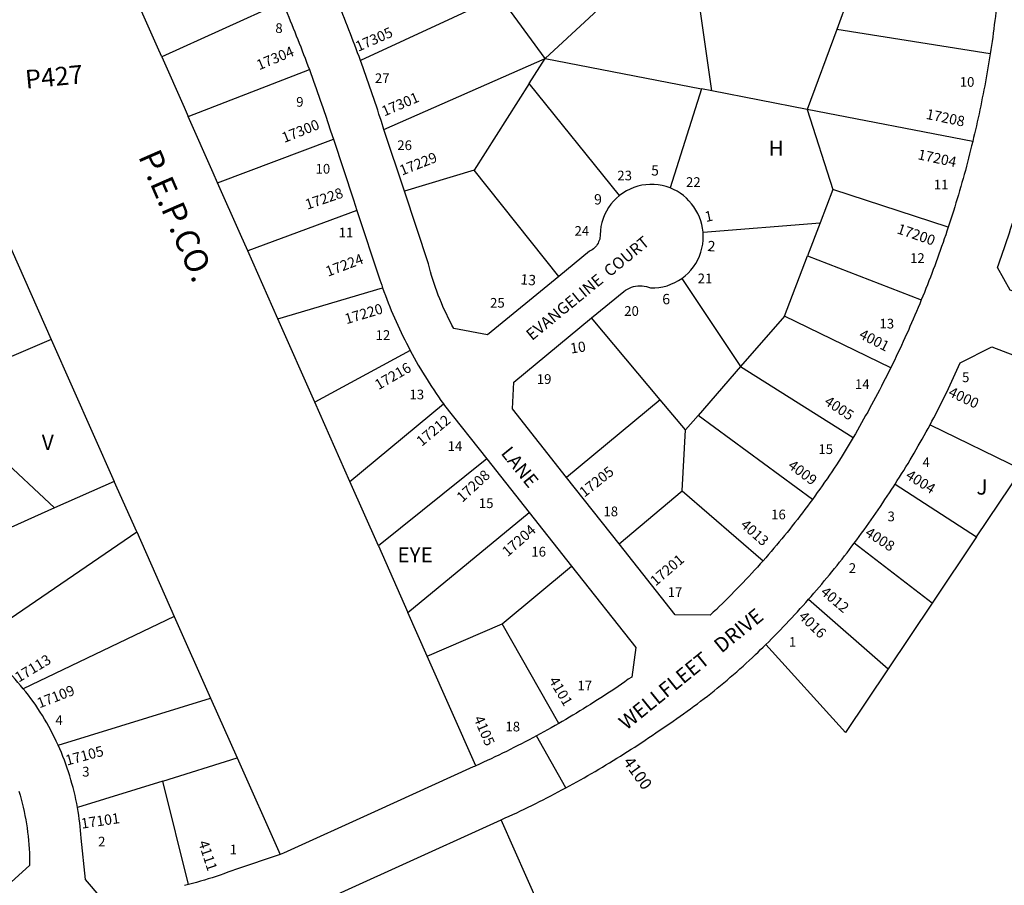
# Model space of a CAD drawing. Units: inches. Extents: x 1285764 to 1291835, y 533329 to 537491.
# Drawn here: x 1289039 to 1290195, y 535427 to 536442 of the extents above; entities that cross this region are included whole.
import ezdxf

# ---------------------------------------------------------------- set-up
doc = ezdxf.new("R2010")
doc.units = ezdxf.units.IN
doc.header["$MEASUREMENT"] = 0
for name, color, linetype in [('Addresses', 5, 'Continuous'), ('Lot-Block-Parcel Text', 6, 'Continuous'), ('Parcel Boundaries', 7, 'Continuous'), ('Property Text', 7, 'Continuous'), ('Street Names', 7, 'Continuous'), ('Street ROW', 5, 'Continuous')]:
    doc.layers.add(name, color=color, linetype=linetype)
doc.styles.add('Arial', font='txt')

msp = doc.modelspace()

# ---------------------------------------------------------------- linework, layer by layer
at = {"layer": 'Parcel Boundaries'}
for p, q in [((1289656.2, 536396.6), (1289781.4, 536512.9)), ((1289851.5, 536358.6), (1289832.1, 536495.4)), ((1289602.7, 536469.7), (1289439.2, 536394.3)), ((1289656.2, 536396.6), (1289602.7, 536469.7)), ((1290012.1, 536468.7), (1289998.1, 536430.6)), ((1289347.8, 536462.5), (1289206.2, 536398.5)), ((1289998.1, 536430.6), (1289963.6, 536336.8)), ((1290178.3, 536402.1), (1289998.1, 536430.6)), ((1289466.9, 536313.4), (1289656.2, 536396.6)), ((1289637.3, 536367), (1289656.2, 536396.6)), ((1289656.2, 536396.6), (1289839.3, 536361)), ((1289237.3, 536328.3), (1289379.3, 536383.4)), ((1289637.3, 536367), (1289572.6, 536265.7)), ((1289743.3, 536235.8), (1289637.3, 536367)), ((1289839.3, 536361), (1289802.7, 536244.7)), ((1289851.5, 536358.6), (1289839.3, 536361)), ((1289963.6, 536336.8), (1289851.5, 536358.6)), ((1290157.7, 536299.1), (1289963.6, 536336.8)), ((1289963.6, 536336.8), (1289993.6, 536243)), ((1289271.7, 536250.7), (1289407.6, 536301.7)), ((1289572.6, 536265.7), (1289490.8, 536241.1)), ((1289672, 536141), (1289572.6, 536265.7)), ((1289993.6, 536243), (1289978.6, 536203.8)), ((1290129, 536198.7), (1289993.6, 536243)), ((1289000.8, 536236.4), (1289076.3, 536066.8)), ((1289435.2, 536218.3), (1289307, 536171.1)), ((1289841.4, 536193), (1289978.6, 536203.8)), ((1289978.6, 536203.8), (1289963.7, 536164.9)), ((1289342.3, 536091.4), (1289307, 536171.1)), ((1289936.7, 536094.3), (1289963.7, 536164.9)), ((1289963.7, 536164.9), (1290097.4, 536113.4)), ((1289816.4, 536138.7), (1289885.3, 536035.3)), ((1289342.3, 536091.4), (1289465.3, 536127.5)), ((1289385.8, 535993.3), (1289342.3, 536091.4)), ((1289791.1, 535996.1), (1289710.5, 536092.2)), ((1289936.7, 536094.3), (1289885.3, 536035.3)), ((1290061.5, 536033.8), (1289936.7, 536094.3)), ((1289076.3, 536066.8), (1288994.8, 536032.1)), ((1289076.3, 536066.8), (1289150.3, 535900.6)), ((1289497.7, 536054.1), (1289385.8, 535993.3)), ((1289885.3, 536035.3), (1289835.4, 535977.9)), ((1289885.3, 536035.3), (1290017.6, 535952.2)), ((1289791.1, 535996.1), (1289681.1, 535905.3)), ((1289820.6, 535960.9), (1289791.1, 535996.1)), ((1289426.9, 535900.4), (1289385.8, 535993.3)), ((1289426.9, 535900.4), (1289536.6, 535991.6)), ((1289835.4, 535977.9), (1289820.6, 535960.9)), ((1289969.6, 535879.3), (1289835.4, 535977.9)), ((1289080.3, 535869.5), (1288981.4, 535961.7)), ((1289816.9, 535889.6), (1289820.6, 535960.9)), ((1290107.7, 535966.9), (1290215.2, 535914.7)), ((1289587.4, 535927.1), (1289460.4, 535824.9)), ((1290162.2, 535835.5), (1290215.2, 535914.7)), ((1289150.3, 535900.6), (1289080.3, 535869.5)), ((1289176.7, 535841.3), (1289150.3, 535900.6)), ((1289460.4, 535824.9), (1289426.9, 535900.4)), ((1290066.7, 535897.5), (1290162.2, 535835.5)), ((1289742.9, 535827.3), (1289816.9, 535889.6)), ((1289816.9, 535889.6), (1289911.7, 535807.5)), ((1289080.3, 535869.5), (1288999.7, 535833.6)), ((1289494.9, 535747), (1289637.3, 535864)), ((1288988.1, 535712.4), (1289176.7, 535841.3)), ((1289176.7, 535841.3), (1289220.8, 535742.3)), ((1290162.2, 535835.5), (1290110.2, 535757.8)), ((1289460.4, 535824.9), (1289494.9, 535747)), ((1290110.2, 535757.8), (1290018.8, 535828.2)), ((1289605.6, 535733.5), (1289687, 535801.3)), ((1289965.1, 535762.3), (1290058.7, 535680.9)), ((1290110.2, 535757.8), (1290058.7, 535680.9)), ((1289220.8, 535742.3), (1289043.6, 535657.5)), ((1289220.8, 535742.3), (1289263.4, 535646.4)), ((1289517.6, 535695.7), (1289494.9, 535747)), ((1289517.6, 535695.7), (1289605.6, 535733.5)), ((1289671.9, 535616.7), (1289605.6, 535733.5)), ((1289574.6, 535567.1), (1289517.6, 535695.7)), ((1289084.5, 535591.4), (1289263.4, 535646.4)), ((1289263.4, 535646.4), (1289294.6, 535576.4)), ((1289207.2, 535549.1), (1289294.6, 535576.4)), ((1289294.6, 535576.4), (1289345, 535463.2)), ((1289207.2, 535549.1), (1289107.3, 535518)), ((1289237.5, 535427.9), (1289207.2, 535549.1)), ((1289790, 535085.2), (1289604.5, 535503.8))]:
    msp.add_line(p, q, dxfattribs=at)
for points in [[(1289206.2, 536398.5), (1289201.3, 536409.6), (1289174.6, 536469.8)], [(1289206.2, 536398.5), (1289232.3, 536339.6), (1289237.3, 536328.3)], [(1289271.7, 536250.7), (1289266.5, 536262.4), (1289237.3, 536328.3)], [(1289307, 536171.1), (1289298.6, 536190), (1289271.7, 536250.7)], [(1290058.7, 535680.9), (1290008.6, 535606), (1289914.8, 535709.2)]]:
    msp.add_lwpolyline(points, dxfattribs=at)
at = {"layer": 'Street ROW'}
for p, q in [((1289490.8, 536241.1), (1289466.9, 536313.4)), ((1289587.4, 535927.1), (1289637.3, 535864)), ((1289742.9, 535827.3), (1289681.1, 535905.3)), ((1289637.3, 535864), (1289687, 535801.3)), ((1289680.1, 535541.1), (1289645.8, 535602.2)), ((1289348.9, 535464.6), (1289345, 535463.2))]:
    msp.add_line(p, q, dxfattribs=at)
for points in [[(1290190.1, 536509.7), (1290189.8, 536504.7), (1290189.4, 536499.8), (1290189.1, 536494.8), (1290188.7, 536489.9), (1290188.3, 536484.9), (1290187.9, 536480), (1290187.5, 536475), (1290187.1, 536470), (1290186.6, 536465.2), (1290186, 536460.3), (1290185.5, 536455.4), (1290184.9, 536450.6), (1290184.4, 536445.7), (1290183.7, 536440.9), (1290183.1, 536436), (1290182.5, 536431.2), (1290181.8, 536426.3), (1290181.2, 536421.5), (1290180.5, 536416.6), (1290179.7, 536411.8), (1290179, 536406.9), (1290178.3, 536402.1)], [(1289439.2, 536394.3), (1289437.6, 536398.8), (1289435.9, 536403.3), (1289434.3, 536407.8), (1289432.6, 536412.3), (1289430.9, 536416.7), (1289429.2, 536421.2), (1289427.5, 536425.6), (1289425.8, 536430.1), (1289424, 536434.5), (1289422.3, 536439), (1289420.5, 536443.4), (1289418.7, 536447.9), (1289417, 536452.3), (1289415.2, 536456.7), (1289413.4, 536461.1), (1289411.6, 536465.6), (1289409.7, 536470), (1289407.9, 536474.4)], [(1289347.8, 536462.5), (1289349.6, 536458.2), (1289351.5, 536453.8), (1289353.3, 536449.5), (1289355.1, 536445.1), (1289356.9, 536440.7), (1289358.7, 536436.3), (1289360.5, 536431.9), (1289362.2, 536427.6), (1289364, 536423.2), (1289365.7, 536418.8), (1289367.5, 536414.4), (1289369.2, 536410), (1289370.9, 536405.6), (1289372.6, 536401.1), (1289374.3, 536396.7), (1289376, 536392.3), (1289377.6, 536387.9), (1289379.3, 536383.4)], [(1290178.3, 536402.1), (1290177.5, 536397.4), (1290176.7, 536392.7), (1290176, 536388), (1290175.2, 536383.3), (1290174.3, 536378.5), (1290173.5, 536373.8), (1290172.6, 536369.1), (1290171.8, 536364.4), (1290170.9, 536359.7), (1290170, 536355.1), (1290169, 536350.4), (1290168.1, 536345.7), (1290167.1, 536341), (1290166.2, 536336.3), (1290165.2, 536331.7), (1290164.2, 536327), (1290163.1, 536322.3), (1290162.1, 536317.7), (1290161, 536313), (1290159.9, 536308.3), (1290158.8, 536303.7), (1290157.7, 536299.1)], [(1289466.9, 536313.4), (1289463.8, 536322.8), (1289463.2, 536324.9), (1289462.5, 536326.9), (1289461, 536331.4), (1289459.6, 536336), (1289458.1, 536340.5), (1289456.5, 536345), (1289455, 536349.5), (1289453.5, 536354), (1289452, 536358.5), (1289450.4, 536363), (1289448.8, 536367.5), (1289447.3, 536372), (1289445.7, 536376.4), (1289444.1, 536380.9), (1289442.5, 536385.4), (1289440.9, 536389.9), (1289439.2, 536394.3)], [(1289379.3, 536383.4), (1289380.9, 536379), (1289382.6, 536374.6), (1289384.2, 536370.1), (1289385.8, 536365.7), (1289387.4, 536361.2), (1289389, 536356.7), (1289390.6, 536352.3), (1289392.2, 536347.8), (1289393.7, 536343.3), (1289395.3, 536338.9), (1289396.8, 536334.4), (1289398.3, 536329.9), (1289404.3, 536311.8), (1289407.6, 536301.7)], [(1289407.6, 536301.7), (1289431.1, 536230.6), (1289435.2, 536218.3)], [(1290157.7, 536299.1), (1290156.5, 536294.2), (1290155.3, 536289.4), (1290154.1, 536284.6), (1290152.9, 536279.8), (1290151.6, 536275), (1290150.4, 536270.1), (1290149.1, 536265.3), (1290147.8, 536260.6), (1290146.4, 536255.8), (1290145.1, 536251), (1290143.7, 536246.2), (1290142.3, 536241.4), (1290140.9, 536236.7), (1290139.5, 536231.9), (1290138.1, 536227.1), (1290136.6, 536222.4), (1290135.1, 536217.6), (1290133.6, 536212.9), (1290132.1, 536208.2), (1290130.6, 536203.4), (1290129, 536198.7)], [(1289802.7, 536244.7), (1289798.1, 536246.3), (1289793.4, 536247.5), (1289788.7, 536248.3), (1289783.8, 536248.8), (1289779, 536248.8), (1289774.2, 536248.5), (1289769.4, 536247.8), (1289764.7, 536246.7), (1289760.1, 536245.2), (1289755.6, 536243.4), (1289751.3, 536241.2), (1289747.2, 536238.7), (1289743.3, 536235.8)], [(1289672, 536141), (1289588.4, 536072.4), (1289549, 536079.7), (1289546.7, 536083.9), (1289544.4, 536088.2), (1289542.2, 536092.5), (1289540.1, 536096.9), (1289538.1, 536101.2), (1289536.1, 536105.6), (1289534.2, 536110.1), (1289532.4, 536114.5), (1289530.6, 536119), (1289528.9, 536123.5), (1289527.3, 536128.1), (1289525.7, 536132.7), (1289524.2, 536137.2), (1289522.8, 536141.9), (1289521.5, 536146.5), (1289520.2, 536151.1), (1289519, 536155.8), (1289490.8, 536241.1)], [(1289841.4, 536193), (1289840.8, 536197.5), (1289839.9, 536202), (1289838.7, 536206.3), (1289837.1, 536210.6), (1289835.2, 536214.7), (1289833, 536218.7), (1289830.5, 536222.5), (1289827.8, 536226.1), (1289824.8, 536229.6), (1289821.7, 536232.8), (1289818.2, 536235.7), (1289814.6, 536238.4), (1289810.8, 536240.8), (1289806.8, 536242.9), (1289802.7, 536244.7)], [(1289743.3, 536235.8), (1289739.6, 536232.7), (1289736.3, 536229.2), (1289733.2, 536225.6), (1289730.4, 536221.6), (1289727.9, 536217.5), (1289725.8, 536213.2), (1289724, 536208.7), (1289722.6, 536204.1), (1289721.5, 536199.4), (1289720.9, 536194.6), (1289720.6, 536189.8), (1289720.5, 536188.1), (1289720.3, 536186.4), (1289720, 536184.7), (1289719.5, 536183.1), (1289718.8, 536181.4), (1289718.1, 536179.9), (1289717.2, 536178.4), (1289716.2, 536177), (1289715.1, 536175.7), (1289713.9, 536174.5), (1289712.6, 536173.3), (1289711.2, 536172.3), (1289709.7, 536171.4), (1289708.2, 536170.7), (1289672, 536141)], [(1290300.4, 536089.2), (1290201.7, 536124.8), (1290186.8, 536151.4), (1290188.4, 536155.9), (1290190, 536160.3), (1290191.6, 536164.8), (1290193.2, 536169.3), (1290194.7, 536173.8), (1290196.2, 536178.3), (1290197.8, 536182.9), (1290199.3, 536187.4), (1290200.8, 536191.9), (1290202.2, 536196.4), (1290203.7, 536201), (1290205.1, 536205.5), (1290206.5, 536210), (1290207.9, 536214.6), (1290209.3, 536219.2), (1290210.7, 536223.7), (1290212.1, 536228.3), (1290213.4, 536232.8)], [(1289435.2, 536218.3), (1289462, 536137), (1289463.1, 536133.8), (1289464.2, 536130.7), (1289465.3, 536127.5)], [(1289816.4, 536138.7), (1289820.2, 536141.6), (1289823.8, 536144.9), (1289827.1, 536148.4), (1289830.1, 536152.2), (1289832.7, 536156.2), (1289835.1, 536160.4), (1289837.1, 536164.7), (1289838.7, 536169.3), (1289840, 536173.9), (1289840.9, 536178.6), (1289841.5, 536183.4), (1289841.6, 536188.2), (1289841.4, 536193)], [(1290129, 536198.7), (1290127.5, 536194.2), (1290126, 536189.6), (1290124.4, 536185.1), (1290122.9, 536180.6), (1290121.3, 536176), (1290119.7, 536171.5), (1290118.1, 536167), (1290116.5, 536162.5), (1290114.8, 536158), (1290113.2, 536153.5), (1290111.5, 536149), (1290109.8, 536144.5), (1290108.1, 536140.1), (1290106.3, 536135.6), (1290104.6, 536131.1), (1290102.8, 536126.7), (1290101, 536122.2), (1290099.3, 536117.8), (1290097.4, 536113.4)], [(1289710.5, 536092.2), (1289748.2, 536123.3), (1289750.3, 536124.8), (1289752.5, 536126.1), (1289754.8, 536127.3), (1289757.2, 536128.3), (1289759.6, 536129), (1289762.1, 536129.6), (1289764.7, 536129.9), (1289767.3, 536130), (1289769.8, 536129.9), (1289772.4, 536129.6), (1289774.9, 536129.1), (1289777.4, 536128.4), (1289779.8, 536127.5), (1289784.7, 536127.5), (1289789.5, 536128), (1289794.3, 536128.8), (1289799, 536130.1), (1289803.6, 536131.7), (1289808.1, 536133.7), (1289812.4, 536136), (1289816.4, 536138.7)], [(1289465.3, 536127.5), (1289466.9, 536123.1), (1289468.5, 536118.7), (1289470.2, 536114.2), (1289471.9, 536109.8), (1289473.7, 536105.4), (1289475.5, 536101.1), (1289477.3, 536096.7), (1289479.2, 536092.4), (1289481.1, 536088.1), (1289483, 536083.8), (1289485, 536079.5), (1289487, 536075.2), (1289489.1, 536070.9), (1289491.2, 536066.7), (1289493.3, 536062.5), (1289495.5, 536058.3), (1289497.7, 536054.1)], [(1290097.4, 536113.4), (1290095.6, 536108.9), (1290093.7, 536104.4), (1290091.8, 536099.9), (1290089.9, 536095.5), (1290088, 536091), (1290086.1, 536086.6), (1290084.1, 536082.1), (1290082.2, 536077.7), (1290080.2, 536073.3), (1290078.2, 536068.9), (1290076.1, 536064.5), (1290074.1, 536060.1), (1290072.1, 536055.7), (1290070, 536051.3), (1290067.9, 536046.9), (1290065.8, 536042.5), (1290063.7, 536038.2), (1290061.5, 536033.8)], [(1289681.1, 535905.3), (1289617.6, 535985.7), (1289619.2, 536016.8), (1289710.5, 536092.2)], [(1289497.7, 536054.1), (1289500, 536049.8), (1289502.4, 536045.5), (1289504.8, 536041.2), (1289507.2, 536036.9), (1289509.7, 536032.7), (1289512.2, 536028.5), (1289514.8, 536024.3), (1289517.4, 536020.1), (1289520, 536016), (1289522.7, 536011.9), (1289525.4, 536007.8), (1289528.1, 536003.7), (1289530.9, 535999.6), (1289533.7, 535995.6), (1289536.6, 535991.6)], [(1290107.7, 535966.9), (1290109.9, 535971.1), (1290112.1, 535975.3), (1290114.3, 535979.6), (1290116.5, 535983.8), (1290118.7, 535988), (1290120.8, 535992.3), (1290123, 535996.6), (1290125.1, 536000.8), (1290127.2, 536005.1), (1290129.2, 536009.4), (1290131.3, 536013.7), (1290133.3, 536018), (1290135.3, 536022.4), (1290137.3, 536026.7), (1290139.2, 536031), (1290141.2, 536035.4), (1290143.1, 536039.7), (1290180, 536058.2), (1290260.1, 536027.8)], [(1290061.5, 536033.8), (1290059.4, 536029.5), (1290057.2, 536025.1), (1290055, 536020.7), (1290052.8, 536016.4), (1290050.6, 536012.1), (1290048.3, 536007.7), (1290046, 536003.4), (1290043.8, 535999.1), (1290041.5, 535994.8), (1290039.1, 535990.5), (1290036.8, 535986.2), (1290034.5, 535981.9), (1290032.1, 535977.7), (1290029.7, 535973.4), (1290027.3, 535969.1), (1290024.9, 535964.9), (1290022.5, 535960.7), (1290020.1, 535956.4), (1290017.6, 535952.2)], [(1289536.6, 535991.6), (1289538.1, 535989.5), (1289587.4, 535927.1)], [(1290066.7, 535897.5), (1290069.2, 535901.5), (1290071.8, 535905.5), (1290074.3, 535909.5), (1290076.8, 535913.5), (1290079.3, 535917.6), (1290081.8, 535921.6), (1290084.2, 535925.7), (1290086.6, 535929.8), (1290089.1, 535933.8), (1290091.5, 535937.9), (1290093.8, 535942.1), (1290096.2, 535946.2), (1290098.5, 535950.3), (1290100.8, 535954.4), (1290103.1, 535958.6), (1290105.4, 535962.8), (1290107.7, 535966.9)], [(1290017.6, 535952.2), (1290015.3, 535948.3), (1290012.9, 535944.3), (1290010.6, 535940.4), (1290008.2, 535936.4), (1290005.8, 535932.5), (1290003.4, 535928.6), (1290000.7, 535924.4), (1289998, 535920.2), (1289995.2, 535916.1), (1289992.5, 535911.9), (1289989.7, 535907.8), (1289986.9, 535903.7), (1289984, 535899.6), (1289981.2, 535895.5), (1289978.3, 535891.4), (1289975.4, 535887.4), (1289972.5, 535883.3), (1289969.6, 535879.3)], [(1290018.8, 535828.2), (1290021.7, 535832.1), (1290024.6, 535835.9), (1290027.4, 535839.8), (1290030.2, 535843.7), (1290033, 535847.6), (1290035.8, 535851.5), (1290038.6, 535855.4), (1290041.3, 535859.4), (1290044.1, 535863.3), (1290046.8, 535867.3), (1290049.5, 535871.3), (1290052.1, 535875.3), (1290054.8, 535879.3), (1290057.4, 535883.3), (1290060.1, 535887.3), (1290062.7, 535891.3), (1290064.7, 535894.4), (1290066.7, 535897.5)], [(1289969.6, 535879.3), (1289966.7, 535875.4), (1289963.8, 535871.5), (1289960.9, 535867.6), (1289957.9, 535863.8), (1289955, 535859.9), (1289952, 535856.1), (1289949, 535852.2), (1289946, 535848.4), (1289943, 535844.6), (1289939.9, 535840.8), (1289936.9, 535837.1), (1289933.8, 535833.3), (1289930.7, 535829.6), (1289927.5, 535825.9), (1289924.4, 535822.2), (1289921.2, 535818.5), (1289918.1, 535814.8), (1289914.9, 535811.1), (1289911.7, 535807.5)], [(1289911.7, 535807.5), (1289908.4, 535803.8), (1289905.1, 535800.1), (1289901.7, 535796.5), (1289898.4, 535792.8), (1289895, 535789.2), (1289891.7, 535785.6), (1289888.3, 535782), (1289884.8, 535778.4), (1289881.4, 535774.9), (1289878, 535771.4), (1289874.5, 535767.8), (1289871, 535764.3), (1289867.5, 535760.8), (1289864, 535757.4), (1289860.4, 535753.9), (1289856.9, 535750.5), (1289853.3, 535747.1), (1289849.7, 535743.7), (1289808.5, 535744.3), (1289742.9, 535827.3)], [(1289965.1, 535762.3), (1289968.2, 535765.8), (1289971.4, 535769.4), (1289974.4, 535773), (1289977.5, 535776.6), (1289980.6, 535780.2), (1289983.6, 535783.8), (1289986.6, 535787.4), (1289989.7, 535791.1), (1289992.6, 535794.7), (1289995.6, 535798.4), (1289998.6, 535802.1), (1290001.5, 535805.8), (1290004.5, 535809.5), (1290007.4, 535813.2), (1290010.3, 535817), (1290013.1, 535820.7), (1290016, 535824.5), (1290018.8, 535828.2)], [(1289687, 535801.3), (1289762.3, 535706), (1289757.6, 535671.2), (1289753.6, 535668.5), (1289749.6, 535665.7), (1289745.6, 535663), (1289741.6, 535660.2), (1289737.6, 535657.5), (1289733.6, 535654.8), (1289729.6, 535652.2), (1289725.5, 535649.5), (1289721.5, 535646.9), (1289717.4, 535644.3), (1289713.3, 535641.7), (1289709.2, 535639.1), (1289705.1, 535636.5), (1289701, 535634), (1289696.9, 535631.5), (1289692.7, 535628.9), (1289688.6, 535626.4), (1289684.4, 535624), (1289680.3, 535621.5), (1289676.1, 535619.1), (1289671.9, 535616.7)], [(1289914.8, 535709.2), (1289918.3, 535712.6), (1289921.7, 535716.1), (1289925.2, 535719.5), (1289928.6, 535723), (1289932, 535726.5), (1289935.4, 535730), (1289938.8, 535733.5), (1289942.1, 535737.1), (1289945.4, 535740.6), (1289948.8, 535744.2), (1289952.1, 535747.8), (1289955.4, 535751.4), (1289958.6, 535755), (1289961.9, 535758.6), (1289965.1, 535762.3)], [(1289043.6, 535657.5), (1289040.5, 535661.2), (1289037.3, 535664.9), (1289034.1, 535668.6), (1289030.8, 535672.2), (1289027.5, 535675.8), (1289024.1, 535679.4), (1289020.7, 535682.9), (1289017.2, 535686.3), (1289013.7, 535689.8), (1289010.2, 535693.1), (1289006.6, 535696.5), (1289003, 535699.7), (1288999.3, 535703), (1288995.6, 535706.1), (1288991.9, 535709.3), (1288988.1, 535712.4)], [(1289604.5, 535503.8), (1289609.1, 535505.9), (1289613.6, 535507.9), (1289618.1, 535510), (1289622.6, 535512.1), (1289627, 535514.2), (1289631.5, 535516.4), (1289636, 535518.5), (1289640.4, 535520.7), (1289644.9, 535522.9), (1289649.3, 535525.1), (1289653.7, 535527.3), (1289658.1, 535529.6), (1289662.5, 535531.9), (1289666.9, 535534.1), (1289671.3, 535536.5), (1289675.7, 535538.8), (1289680.1, 535541.1), (1289684.4, 535543.5), (1289688.8, 535545.9), (1289693.1, 535548.3), (1289697.4, 535550.7), (1289701.8, 535553.1), (1289706.1, 535555.6), (1289710.4, 535558.1), (1289714.6, 535560.5), (1289718.9, 535563.1), (1289723.2, 535565.6), (1289727.4, 535568.1), (1289731.7, 535570.7), (1289735.9, 535573.3), (1289740.1, 535575.9), (1289744.3, 535578.5), (1289748.5, 535581.1), (1289752.7, 535583.8), (1289756.9, 535586.4), (1289761.1, 535589.1), (1289765.2, 535591.8), (1289769.4, 535594.6), (1289773.5, 535597.3), (1289777.6, 535600.1), (1289781.7, 535602.8), (1289785.8, 535605.6), (1289789.9, 535608.4), (1289794, 535611.3), (1289798.1, 535614), (1289802.2, 535616.8), (1289806.3, 535619.6), (1289810.4, 535622.4), (1289814.5, 535625.2), (1289818.5, 535628.1), (1289822.6, 535631), (1289826.6, 535633.9), (1289830.6, 535636.9), (1289834.6, 535639.8), (1289838.5, 535642.8), (1289842.5, 535645.9), (1289846.4, 535648.9), (1289850.3, 535652), (1289854.2, 535655.1), (1289858, 535658.2), (1289861.9, 535661.3), (1289865.7, 535664.5), (1289869.5, 535667.7), (1289873.3, 535670.9), (1289877, 535674.2), (1289880.8, 535677.4), (1289884.5, 535680.7), (1289888.2, 535684), (1289891.9, 535687.4), (1289895.5, 535690.7), (1289899.2, 535694.1), (1289902.8, 535697.5), (1289905.8, 535700.4), (1289908.8, 535703.3), (1289911.8, 535706.3), (1289914.8, 535709.2)], [(1289084.5, 535591.4), (1289082.4, 535595.8), (1289080.3, 535600.2), (1289078.1, 535604.6), (1289075.9, 535608.9), (1289073.5, 535613.2), (1289071.1, 535617.5), (1289068.7, 535621.7), (1289066.2, 535625.9), (1289063.6, 535630.1), (1289060.9, 535634.2), (1289058.2, 535638.2), (1289055.4, 535642.3), (1289052.5, 535646.1), (1289049.6, 535649.9), (1289046.6, 535653.7), (1289043.6, 535657.5)], [(1289671.9, 535616.7), (1289667.6, 535614.2), (1289663.2, 535611.8), (1289658.9, 535609.3), (1289654.6, 535606.9), (1289650.2, 535604.6), (1289645.8, 535602.2), (1289641.5, 535599.8), (1289637.1, 535597.5), (1289632.7, 535595.2), (1289628.3, 535592.9), (1289623.8, 535590.7), (1289619.4, 535588.4), (1289615, 535586.2), (1289610.5, 535584), (1289606.1, 535581.8), (1289601.6, 535579.6), (1289597.1, 535577.5), (1289592.6, 535575.4), (1289588.1, 535573.3), (1289583.6, 535571.2), (1289579.1, 535569.1), (1289574.6, 535567.1)], [(1289107.3, 535518), (1289106.4, 535522.8), (1289105.4, 535527.5), (1289104.4, 535532.2), (1289103.3, 535536.9), (1289102.1, 535541.5), (1289100.8, 535546.2), (1289099.5, 535550.8), (1289098.1, 535555.4), (1289096.7, 535560), (1289095.1, 535564.5), (1289093.5, 535569.1), (1289091.9, 535573.6), (1289090.1, 535578.1), (1289088.3, 535582.5), (1289086.4, 535587), (1289084.5, 535591.4)], [(1289574.6, 535567.1), (1289573, 535566.4), (1289571.4, 535565.7), (1289455.6, 535513), (1289348.9, 535464.6)], [(1289038.4, 535537.3), (1289039.8, 535532.6), (1289041.1, 535527.9), (1289042.3, 535523.1), (1289043.5, 535518.4), (1289044.6, 535513.6), (1289045.5, 535508.8), (1289046.5, 535503.9), (1289047.3, 535499.1), (1289048, 535494.2), (1289048.7, 535489.4), (1289049.3, 535484.5), (1289049.8, 535479.6), (1289050.2, 535474.7), (1289050.5, 535469.8), (1289050.8, 535464.9), (1289050.9, 535460), (1289051, 535455.1), (1289051, 535450.2), (1289021.1, 535423.4)], [(1289135.1, 535412.2), (1289116.8, 535433.7), (1289111.6, 535482.4), (1289111.2, 535486.8), (1289110.9, 535491.3), (1289110.4, 535495.8), (1289109.9, 535500.3), (1289109.4, 535504.7), (1289108.7, 535509.2), (1289108, 535513.6), (1289107.3, 535518)], [(1289377.6, 535400.7), (1289378.9, 535401.3), (1289484.7, 535449.4), (1289600.1, 535501.8), (1289604.5, 535503.8)], [(1289345, 535463.2), (1289292.8, 535445.6), (1289288.2, 535443.9), (1289283.7, 535442.2), (1289279.1, 535440.6), (1289274.6, 535439), (1289270, 535437.4), (1289265.4, 535435.9), (1289260.7, 535434.5), (1289256.1, 535433.1), (1289251.5, 535431.7), (1289246.8, 535430.4), (1289242.1, 535429.1), (1289237.5, 535427.9)], [(1289237.5, 535427.9), (1289232.7, 535426.7)]]:
    msp.add_lwpolyline(points, dxfattribs=at)

# ---------------------------------------------------------------- texts
at = {"layer": 'Addresses', "color": 18, "true_color": 0x000000, "style": 'Arial'}
for s, height, rotation, p in [('17305', 12.07, 23.8058, (1289436.7, 536404.3)), ('17304', 12.07, 22.6805, (1289320.4, 536382.6)), ('17301', 12.07, 23.1984, (1289467.3, 536328.4)), ('17208', 12.07, -11.7682, (1290102.2, 536325.8)), ('17300', 12.07, 21.8015, (1289349.9, 536297.4)), ('17229', 12.07, 21.5015, (1289488, 536259.1)), ('17204', 12.07, -12.1549, (1290092.5, 536278.5)), ('5', 12.1, -0.8977, (1289780.3, 536259.3)), ('17228', 12.07, 18.9047, (1289376.9, 536219.1)), ('9', 12.1, 1.4746, (1289713.6, 536225.2)), ('1', 12.1, 12.09, (1289844.7, 536204.7)), ('17200', 12.07, -19.0256, (1290067.9, 536191.8)), ('2', 12.1, -4.5033, (1289846.1, 536170.8)), ('17224', 12.07, 20.7254, (1289401.2, 536140.5)), ('13', 12.07, -4.4254, (1289626.6, 536131.7)), ('6', 12.1, 1.5415, (1289793.6, 536108.2)), ('17220', 12.07, 16.6993, (1289422.9, 536084.8)), ('4001', 12.07, -27.031, (1290023.3, 536069.2)), ('10', 12.07, 8.7786, (1289686.4, 536050.4)), ('17216', 12.07, 29.9535, (1289460.5, 536007.5)), ('4000', 12.07, -25.2405, (1290128.2, 536001.2)), ('4005', 12.07, -33.4401, (1289982.6, 535991.6)), ('17212', 12.07, 40.0301, (1289511.2, 535941)), ('17205', 12.07, 38.395, (1289702.1, 535881.4)), ('4009', 12.07, -36.6742, (1289940, 535917.1)), ('17208', 12.07, 42.6626, (1289558.9, 535875.4)), ('4004', 12.07, -32.0055, (1290078.1, 535904.8)), ('17204', 12.07, 41.4966, (1289612.1, 535811.6)), ('4013', 12.07, -41.6335, (1289884.3, 535848.2)), ('4008', 12.07, -32.6807, (1290030.4, 535837.6)), ('17201', 12.07, 40.7108, (1289785.7, 535777.3)), ('4012', 12.07, -40.4261, (1289978.3, 535769.3)), ('4016', 12.07, -43.9392, (1289952.5, 535741)), ('17113', 12.07, 31.0715, (1289038.3, 535664.5)), ('17109', 12.07, 21.1461, (1289062.6, 535634.4)), ('4101', 12.07, -59.3494, (1289659.9, 535667.2)), ('4105', 12.07, -66.8013, (1289571.9, 535622.7)), ('17105', 12.07, 15.0183, (1289094.9, 535567.3)), ('4100', 13.81, -54.4054, (1289746.9, 535571.5)), ('17101', 12.07, 8.4552, (1289112.3, 535493.3)), ('4111', 12.07, -71.8473, (1289248.8, 535477.3))]:
    msp.add_text(s, height=height, rotation=rotation, dxfattribs=at).set_placement(p)
at = {"layer": 'Lot-Block-Parcel Text', "color": 14, "true_color": 0xa80000, "style": 'Arial'}
for s, height, p in [('8', 11.4, (1289339.4, 536426.4)), ('27', 11.36, (1289456.2, 536367.7)), ('10', 11.36, (1290142.5, 536363.3)), ('9', 11.4, (1289363.9, 536339.9)), ('26', 11.36, (1289482.5, 536289.1)), ('H', 17.8, (1289918.2, 536282.4)), ('10', 11.36, (1289386.6, 536261.5)), ('23', 11.36, (1289740.7, 536253.6)), ('22', 11.36, (1289821.3, 536245.9)), ('11', 11.36, (1290112.1, 536242.9)), ('11', 11.36, (1289413.7, 536186.7)), ('24', 11.36, (1289690.5, 536188.6)), ('12', 11.36, (1290084.2, 536156.8)), ('21', 11.36, (1289835, 536132.9)), ('25', 11.36, (1289591.4, 536104.3)), ('20', 11.36, (1289748.8, 536094.7)), ('13', 11.36, (1290048.3, 536079.9)), ('12', 11.36, (1289457.1, 536066.5)), ('19', 11.36, (1289646.2, 536014.9)), ('14', 11.36, (1290019.5, 536008.9)), ('5', 11.4, (1290145.2, 536017)), ('13', 11.36, (1289496.8, 535996.8)), ('V', 17.8, (1289065.4, 535937.4)), ('14', 11.36, (1289541.6, 535936.3)), ('15', 11.36, (1289976.6, 535932.7)), ('4', 11.4, (1290098.8, 535917.3)), ('J', 17.8, (1290162.1, 535885.1)), ('15', 11.36, (1289578.2, 535869.3)), ('18', 11.36, (1289724.4, 535859.7)), ('16', 11.36, (1289921.2, 535856.1)), ('3', 11.4, (1290057.8, 535853.8)), ('EYE', 17.75, (1289482.7, 535805.6)), ('16', 11.36, (1289639.8, 535812.5)), ('2', 11.4, (1290012.3, 535793.2)), ('17', 11.36, (1289799.8, 535765.1)), ('1', 11.4, (1289942.1, 535706.6)), ('17', 11.36, (1289693.9, 535655.4)), ('4', 11.4, (1289081.3, 535614.8)), ('18', 11.36, (1289609.4, 535607.4)), ('3', 11.4, (1289112.8, 535554.5)), ('2', 11.4, (1289131.4, 535472.5)), ('1', 11.4, (1289285.8, 535463.2))]:
    msp.add_text(s, height=height, dxfattribs=at).set_placement(p)
msp.add_text('P427', height=21.69, rotation=5.4197, dxfattribs=at).set_placement((1289046.9, 536361.1))
at = {"layer": 'Property Text', "color": 221, "true_color": 0xff73df, "style": 'Arial'}
msp.add_text('P.E.P.CO.', height=27.61, rotation=-66.4404, dxfattribs=at).set_placement((1289178.1, 536281.8))
at = {"layer": 'Street Names', "color": 18, "true_color": 0x000000, "style": 'Arial'}
for s, height, rotation, p in [('EVANGELINE  COURT', 13.559, 39.2705, (1289640.6, 536065.1)), ('LANE', 15.97, -51.0967, (1289603.3, 535933.4)), ('WELLFLEET   DRIVE', 17.257, 38.9861, (1289751.3, 535608.2))]:
    msp.add_text(s, height=height, rotation=rotation, dxfattribs=at).set_placement(p)

doc.saveas('drawing.dxf')
